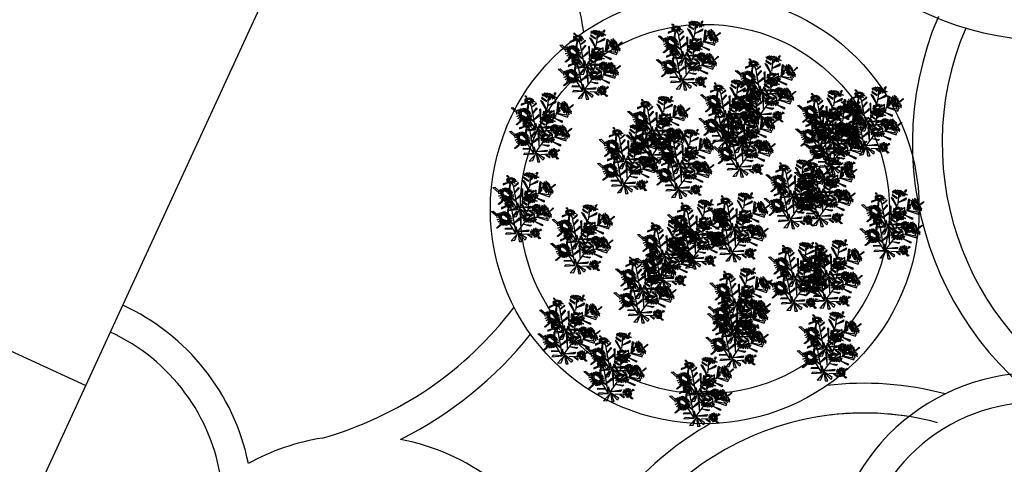
# Model space of a CAD drawing. Extents: x -2796945 to 36847564, y -27201408 to -10749135.
# Drawn here: x 17811597 to 17828161, y -12662060 to -12654587 of the extents above; entities that cross this region are included whole.
import ezdxf

# ---------------------------------------------------------------- set-up
doc = ezdxf.new("R2010")
doc.units = 0
doc.header["$LTSCALE"] = 15000
doc.header["$MEASUREMENT"] = 0
doc.linetypes.add('DASHED', pattern=[0.75, 0.5, -0.25])
doc.layers.get('0').update_dxf_attribs({"linetype": 'CONTINUOUS'})
for name, color, linetype in [('CAY-TRUCCHINH', 116, 'CONTINUOUS'), ('chigioi-khu o', 1, 'CONTINUOUS'), ('RanhgioiHungThang', 8, 'CONTINUOUS')]:
    doc.layers.add(name, color=color, linetype=linetype)

# ---------------------------------------------------------------- blocks, each defined once
blk = doc.blocks.new('hoaco')
at = {"color": 221, "linetype": 'Continuous'}
for p, q in [((70, 2057), (-220, 2020)), ((-220, 2020), (140, 2044)), ((140, 2044), (-151, 1896)), ((-151, 1896), (208, 2038)), ((92, 2108), (-139, 2095)), ((-139, 2095), (70, 2057)), ((175, 2113), (-14, 2191)), ((-14, 2191), (92, 2108)), ((72, 1893), (248, 2062)), ((208, 2038), (72, 1893)), ((214, 2139), (95, 2169)), ((95, 2169), (175, 2113)), ((320, 2154), (198, 2241)), ((198, 2241), (214, 2139)), ((248, 2062), (211, 1830)), ((211, 1830), (320, 2057)), ((369, 2155), (255, 2210)), ((255, 2210), (320, 2154)), ((320, 2057), (340, 1892)), ((400, 2159), (340, 2244)), ((340, 2244), (369, 2155)), ((340, 1892), (380, 2054)), ((380, 2054), (436, 1840)), ((437, 2268), (400, 2159)), ((436, 1840), (426, 2049)), ((426, 2049), (612, 1886)), ((445, 2146), (437, 2268)), ((534, 2274), (445, 2146)), ((503, 2152), (534, 2274)), ((686, 2230), (503, 2152)), ((612, 1886), (536, 2032)), ((536, 2032), (821, 1850)), ((585, 2128), (686, 2230)), ((935, 2145), (585, 2128)), ((821, 1850), (599, 2042)), ((599, 2042), (954, 1904)), ((668, 2051), (1125, 2040)), ((674, 2086), (935, 2145)), ((1125, 2040), (674, 2086)), ((954, 1904), (700, 2055)), ((1868, 1614), (1611, 1779)), ((1611, 1779), (1845, 1601)), ((1887, 1680), (1791, 1899)), ((1791, 1899), (1868, 1614)), ((1945, 1835), (1887, 1680)), ((1979, 1676), (1945, 1835)), ((2081, 1719), (1979, 1676)), ((2079, 1591), (2081, 1719)), ((-1332, 1233), (-1549, 1238)), ((-1549, 1238), (-1309, 1209)), ((-1314, 1284), (-1512, 1317)), ((-1512, 1317), (-1332, 1233)), ((-1507, 1101), (-1261, 1210)), ((-1309, 1209), (-1507, 1101)), ((-1261, 1210), (-1438, 1001)), ((-1438, 1001), (-1213, 1168)), ((-1248, 1337), (-1433, 1382)), ((-1433, 1382), (-1314, 1284)), ((-1195, 1339), (-1311, 1460)), ((-1311, 1460), (-1248, 1337)), ((-1213, 1168), (-1264, 938)), ((-1264, 938), (-1132, 1166)), ((-1192, 1493), (-1195, 1339)), ((-1124, 1351), (-1192, 1493)), ((-1132, 1166), (-1087, 930)), ((-1115, 1503), (-1124, 1351)), ((-1087, 1358), (-1115, 1503)), ((-1039, 1499), (-1087, 1358)), ((-1087, 930), (-1069, 1163)), ((-1069, 1163), (-924, 977)), ((-875, 869), (-1047, 1087)), ((-1031, 1354), (-1039, 1499)), ((-897, 1470), (-1031, 1354)), ((-924, 977), (-1002, 1233)), ((-1002, 1233), (-730, 1067)), ((-999, 1333), (-897, 1470)), ((-763, 1403), (-999, 1333)), ((-986, 1209), (-979, 1225)), ((-730, 1067), (-986, 1197)), ((-985, 1291), (-763, 1403)), ((-625, 1276), (-985, 1291)), ((-958, 1221), (-625, 1276)), ((714, 672), (575, 849)), ((575, 849), (589, 673)), ((723, 848), (714, 672)), ((793, 679), (723, 848)), ((904, 875), (793, 679)), ((878, 697), (904, 875)), ((1059, 861), (878, 697)), ((1032, 804), (1059, 861)), ((1845, 1601), (1518, 1626)), ((1518, 1626), (1846, 1547)), ((1846, 1547), (1551, 1478)), ((1551, 1478), (1907, 1486)), ((1907, 1486), (1587, 1376)), ((1587, 1376), (1926, 1440)), ((1926, 1440), (1626, 1291)), ((1626, 1291), (1893, 1372)), ((1926, 1413), (1739, 1145)), ((1739, 1145), (1992, 1327)), ((1992, 1327), (1841, 1076)), ((1841, 1076), (2049, 1260)), ((2049, 1260), (1910, 974)), ((1910, 974), (2086, 1203)), ((2086, 1203), (2056, 915)), ((2056, 915), (2157, 1198)), ((2167, 1664), (2079, 1591)), ((2149, 1513), (2167, 1664)), ((2256, 1517), (2149, 1513)), ((2157, 1198), (2239, 813)), ((2239, 813), (2225, 1125)), ((2225, 1125), (2464, 857)), ((2230, 1410), (2256, 1517)), ((2331, 1415), (2230, 1410)), ((2285, 1339), (2331, 1415)), ((2478, 1301), (2285, 1339)), ((2464, 857), (2304, 1146)), ((2304, 1146), (2624, 1008)), ((2341, 1272), (2478, 1301)), ((2591, 1155), (2341, 1272)), ((2624, 1008), (2424, 1185)), ((2424, 1185), (2591, 1155)), ((-1997, 69), (-1635, 106)), ((-1633, 45), (-1997, 69)), ((-1958, -98), (-1633, 45)), ((-1635, 106), (-1954, 211)), ((-1954, 211), (-1605, 158)), ((-1605, 158), (-1841, 326)), ((-1841, 326), (-1572, 222)), ((-1572, 222), (-1670, 431)), ((-1670, 431), (-1521, 257)), ((-1521, 257), (-1502, 511)), ((-1502, 511), (-1453, 281)), ((-1453, 281), (-1367, 539)), ((-1367, 539), (-1373, 261)), ((-1373, 261), (-1245, 524)), ((-1245, 524), (-1281, 272)), ((-1281, 272), (-1168, 520)), ((-1133, 306), (-1225, 209)), ((-1168, 520), (-1217, 242)), ((-1108, 252), (-1136, 205)), ((-1098, 233), (-1136, 205)), ((-1040, 186), (-1059, 161)), ((-1039, 176), (-1059, 161)), ((-1026, 419), (-984, 463)), ((-1023, 397), (-984, 463)), ((-998, 309), (-892, 389)), ((-989, 256), (-892, 389)), ((-985, 217), (-832, 335)), ((-832, 335), (-983, 123)), ((-983, 123), (-743, 236)), ((-743, 236), (-934, 78)), ((-934, 78), (-624, 111)), ((-624, 111), (-907, 18)), ((-907, 18), (-591, -43)), ((514, 621), (227, 619)), ((227, 619), (403, 566)), ((465, 494), (227, 321)), ((227, 321), (504, 434)), ((403, 566), (228, 487)), ((228, 487), (465, 494)), ((504, 434), (314, 168)), ((314, 168), (532, 387)), ((589, 673), (383, 781)), ((383, 781), (514, 621)), ((475, 53), (534, 367)), ((568, 269), (562, 416)), ((569, 237), (575, 53)), ((636, 292), (575, 53)), ((645, 371), (652, 412)), ((652, 412), (659, 389)), ((670, 317), (679, 110)), ((767, 387), (679, 110)), ((782, 398), (845, 98)), ((845, 98), (853, 419)), ((853, 419), (1011, 142)), ((1011, 142), (913, 369)), ((913, 369), (1250, 197)), ((1384, 372), (1072, 533)), ((1072, 533), (1409, 490)), ((1091, 580), (1306, 686)), ((1409, 490), (1091, 580)), ((1107, 634), (1306, 686)), ((1250, 197), (1114, 390)), ((1114, 390), (1384, 372)), ((-1573, -60), (-1958, -98)), ((-1856, -301), (-1573, -60)), ((-1509, -126), (-1856, -301)), ((-1720, -469), (-1509, -126)), ((-1438, -190), (-1720, -469)), ((-1354, -187), (-1541, -585)), ((-1541, -585), (-1438, -190)), ((-1234, -185), (-1390, -616)), ((-1390, -616), (-1354, -187)), ((-1224, -657), (-1234, -185)), ((-1128, -205), (-1224, -657)), ((-1072, -624), (-1128, -205)), ((-1067, -218), (-1072, -624)), ((-920, -565), (-1067, -218)), ((-786, -445), (-1046, -200)), ((-1046, -200), (-920, -565)), ((-609, -294), (-975, -183)), ((-975, -183), (-786, -445)), ((-604, -185), (-922, -149)), ((-922, -149), (-609, -294)), ((-591, -43), (-919, -62)), ((-919, -62), (-604, -185)), ((1161, -577), (1394, -565)), ((1430, -638), (1161, -577)), ((1174, -696), (1430, -638)), ((1489, -697), (1174, -696)), ((1394, -565), (1197, -410)), ((1197, -410), (1421, -506)), ((1284, -869), (1489, -697)), ((1527, -766), (1284, -869)), ((1421, -506), (1369, -289)), ((1369, -289), (1460, -469)), ((1449, -945), (1527, -766)), ((1613, -771), (1449, -945)), ((1460, -469), (1539, -211)), ((1539, -211), (1568, -424)), ((1568, -424), (1744, -228)), ((1669, -762), (1597, -1028)), ((1597, -1028), (1613, -771)), ((1619, -465), (1840, -377)), ((1744, -228), (1646, -479)), ((1750, -978), (1669, -762)), ((1836, -890), (1694, -740)), ((1694, -740), (1750, -978)), ((1840, -377), (1696, -489)), ((1696, -489), (1882, -466)), ((1882, -466), (1698, -551)), ((1698, -551), (1894, -534)), ((1894, -534), (1702, -589)), ((1702, -589), (1937, -623)), ((1937, -623), (1739, -660)), ((1739, -660), (1943, -750)), ((1943, -750), (1755, -695)), ((1755, -695), (1836, -890))]:
    blk.add_line(p, q, dxfattribs=at)
at = {"color": 86, "linetype": 'Continuous'}
for p, q in [((373, 1550), (-166, 1759)), ((-166, 1759), (-118, 1670)), ((438, 1669), (404, 1918)), ((629, 1839), (459, 1649)), ((465, 1672), (557, 1896)), ((503, 1219), (1085, 1766)), ((788, 2252), (907, 2440)), ((926, 2343), (872, 2202)), ((907, 2440), (926, 2343)), ((1085, 1766), (1083, 1582)), ((1412, 725), (1300, 1737)), ((1300, 1737), (1394, 1693)), ((1394, 1693), (1435, 806)), ((2347, 1471), (2587, 1800)), ((2606, 1725), (2379, 1432)), ((2587, 1800), (2606, 1725)), ((-1377, 1008), (-1726, 802)), ((-1717, 712), (-1306, 1022)), ((-1484, 1556), (-1594, 1527)), ((-1594, 1527), (-1407, 1466)), ((-1364, 1472), (-1484, 1556)), ((-1169, 907), (-1135, 291)), ((-971, 120), (-1129, 981)), ((-875, 869), (-29, -1063)), ((-821, 737), (-506, 1208)), ((-510, 1071), (-791, 746)), ((-506, 1208), (-510, 1071)), ((37, 1392), (-185, 1481)), ((-185, 1481), (553, 717)), ((-118, 1670), (353, 1525)), ((515, 833), (37, 1392)), ((437, 1653), (509, 965)), ((1083, 1582), (475, 1176)), ((1141, 928), (504, 202)), ((1200, 701), (1141, 928)), ((1649, 1057), (1369, 632)), ((1435, 806), (1561, 1326)), ((1568, 1092), (1472, 821)), ((1561, 1326), (1568, 1092)), ((-2501, 292), (-2350, 356)), ((-1923, -18), (-2501, 292)), ((-2350, 356), (-1961, 144)), ((-1726, 802), (-1717, 712)), ((-1135, 291), (-971, 120)), ((-605, 290), (-367, 814)), ((-338, 702), (-590, 250)), ((-381, -212), (-49, 292)), ((-367, 814), (-338, 702)), ((-26, 117), (-357, -249)), ((-5, 784), (-105, 717)), ((-105, 717), (273, -377)), ((-49, 292), (-26, 117)), ((260, -298), (-5, 784)), ((475, 53), (84, -864)), ((515, 204), (1200, 701)), ((2030, 89), (1300, 289)), ((1309, 303), (2001, 217)), ((1422, 723), (2388, 634)), ((2409, 779), (1439, 737)), ((2001, 217), (2030, 89)), ((2388, 634), (2409, 779)), ((-1741, -988), (-1472, -600)), ((-1407, -656), (-1667, -999)), ((-1029, -908), (-396, -730)), ((-976, -836), (-1029, -908)), ((-425, -732), (-976, -836)), ((-850, -263), (-86, -1018)), ((-397, -335), (-608, -248)), ((-331, -412), (-585, -322)), ((-119, -500), (-209, -622)), ((-209, -622), (103, -933)), ((127, -983), (-119, -500)), ((97, -838), (996, -496)), ((992, -643), (126, -839)), ((395, -140), (1104, -55)), ((1006, -177), (404, -157)), ((1235, -814), (573, -1012)), ((996, -496), (992, -643)), ((1104, -55), (1006, -177)), ((1235, -814), (1424, -733)), ((1867, -829), (2153, -997)), ((1879, -405), (1965, -177)), ((2040, -294), (1906, -396)), ((1965, -177), (2040, -294)), ((-1667, -999), (-1741, -988)), ((-875, -1326), (-42, -1061)), ((-789, -1187), (-875, -1326)), ((-32, -1061), (-789, -1187)), ((169, -953), (-264, -1758)), ((-264, -1758), (23, -1652)), ((23, -1652), (127, -983)), ((80, -890), (907, -1208)), ((883, -1420), (142, -941)), ((142, -941), (419, -1651)), ((636, -1609), (169, -953)), ((419, -1651), (636, -1609)), ((907, -1208), (883, -1420)), ((971, -916), (1339, -1075)), ((1403, -1042), (1006, -918)), ((1339, -1075), (1403, -1042)), ((2047, -1038), (1857, -901)), ((2153, -997), (2047, -1038))]:
    blk.add_line(p, q, dxfattribs=at)
at = {"color": 50, "linetype": 'Continuous'}
for p, q in [((-1270, 1279), (-1299, 1231)), ((-1299, 1231), (-1275, 1191)), ((-1275, 1191), (-1235, 1171)), ((-1197, 1333), (-1270, 1279)), ((-1235, 1171), (-1168, 1178)), ((-1129, 1343), (-1197, 1333)), ((-1168, 1178), (-1103, 1183)), ((-1058, 1339), (-1129, 1343)), ((-1103, 1183), (-1029, 1197)), ((-1038, 1330), (-1058, 1339)), ((-997, 1287), (-1038, 1330)), ((-1029, 1197), (-971, 1214)), ((-984, 1257), (-997, 1287)), ((-979, 1225), (-984, 1257)), ((1873, 1621), (1868, 1582)), ((1868, 1582), (1907, 1517)), ((1929, 1642), (1873, 1621)), ((1907, 1517), (1959, 1442)), ((1976, 1634), (1929, 1642)), ((1959, 1442), (2042, 1343)), ((2082, 1543), (1992, 1614)), ((2042, 1343), (2130, 1236)), ((2174, 1437), (2082, 1543)), ((2130, 1236), (2236, 1141)), ((2224, 1369), (2174, 1437)), ((2273, 1293), (2224, 1369)), ((2236, 1141), (2301, 1187)), ((2301, 1187), (2273, 1293)), ((461, 552), (447, 495)), ((447, 495), (463, 451)), ((523, 609), (461, 552)), ((463, 451), (522, 431)), ((522, 431), (638, 419)), ((600, 648), (523, 609)), ((695, 665), (600, 648)), ((680, 412), (638, 419)), ((772, 666), (695, 665)), ((845, 653), (772, 666)), ((800, 398), (826, 396)), ((826, 396), (934, 389)), ((886, 638), (845, 653)), ((934, 389), (1026, 415)), ((1017, 568), (1037, 553)), ((1026, 415), (1072, 499)), ((1072, 499), (1037, 553))]:
    blk.add_line(p, q, dxfattribs=at)
for points in [[(389, 2134), (367, 2142), (298, 2141), (232, 2131), (146, 2116), (76, 2095), (42, 2077), (76, 2053), (203, 2049), (324, 2052), (470, 2047), (565, 2047), (670, 2063), (649, 2121), (553, 2141), (458, 2143), (366, 2132)], [(-1215, 164), (-1287, 198), (-1348, 225), (-1464, 218), (-1540, 166), (-1582, 105), (-1559, 7), (-1492, -101), (-1401, -124), (-1263, -144), (-1154, -169), (-1018, -180), (-951, -52), (-989, 58), (-1083, 117)], [(-1215, 164), (-1195, 160), (-1181, 150), (-1167, 144), (-1153, 133), (-1135, 126), (-1109, 120), (-1083, 115), (-1083, 117)], [(1660, -596), (1655, -572), (1630, -543), (1579, -510), (1496, -513), (1452, -549), (1476, -597), (1498, -654), (1543, -717), (1613, -725), (1666, -718), (1701, -665), (1676, -607), (1650, -576)]]:
    blk.add_lwpolyline(points, dxfattribs=at)

msp = doc.modelspace()

# ---------------------------------------------------------------- linework, layer by layer
at = {"layer": 'CAY-TRUCCHINH', "linetype": 'Continuous'}
msp.add_lwpolyline([(17819686.1488, -12645597.3102), (17834103.9629, -12652146.6727), (17826236.9497, -12669444.6701), (17811737.1118, -12662854.9313)], close=True, dxfattribs=at)
for radius in [3606.3355, 3106.3355]:
    msp.add_circle((17823122.178, -12657771.2713), radius, dxfattribs=at)
for centre, radius, start, end in [((17828966.7754, -12649813.0802), 5124.6979, 155.56984438, 325.72448973), ((17815024.5666, -12655717.7587), 6132.2175, 8.66227307, 44.21469487), ((17832050.5467, -12656661.7266), 5434.2286, 156.91221738, 245.5442779), ((17832050.5467, -12656661.7266), 4934.2286, 156.91221738, 245.5442779), ((17811762.7992, -12662799.163), 3757.821, 11.54227086, 65.26871859), ((17815024.5666, -12655717.7587), 6132.2175, 285.71254436, 322.87786052), ((17811762.7992, -12662799.163), 3257.821, 7.92681079, 65.26871859), ((17815024.5666, -12655717.7587), 6632.2175, 296.69720292, 321.19022287), ((17828706.119, -12664015.458), 3495.0974, 65.5442779, 245.5442779), ((17825803.5821, -12665962.5033), 5264.0464, 74.99775788, 96.85406453), ((17828706.119, -12664015.458), 2995.0974, 65.5442779, 245.5442779), ((17825803.5821, -12665962.5033), 4764.0464, 80.89049988, 172.26632881), ((17825803.5821, -12665962.5033), 4764.0464, 74.99775788, 96.85406453), ((17825803.5821, -12665962.5033), 5264.0464, 119.39770759, 159.55023358), ((17817282.0149, -12665374.9224), 3801.2298, 99.03253377, 118.90551674), ((17817282.0149, -12665374.9224), 3801.2298, 335.55963655, 79.04706137)]:
    msp.add_arc(centre, radius, start, end, dxfattribs=at)
at = {"layer": 'chigioi-khu o', "color": 240, "ltscale": 20}
msp.add_line((17807342.7216, -12658264.4883), (17812712.2979, -12660737.7701), dxfattribs=at)

# ---------------------------------------------------------------- block references
at = {"layer": 'RanhgioiHungThang', "linetype": 'DASHED', "xscale": 0.1968748513081045, "yscale": 0.1968746185302734, "zscale": 0.1968749999998636, "rotation": 346.6863285152011}
for p in [(17822801.5366, -12655030.1231), (17821151.1949, -12655185.8032), (17822772.7525, -12655429.5639), (17821122.4109, -12655585.244), (17824101.8771, -12655614.7218), (17823514.5366, -12656019.6231), (17824073.093, -12656014.1626), (17820329.6344, -12656238.5252), (17825145.8162, -12656196.1722), (17825884.0165, -12656137.8153), (17822286.5366, -12656296.6231), (17823485.7525, -12656419.0639), (17823755.0178, -12656495.7307), (17825297.0366, -12656454.6231), (17825855.2324, -12656537.2561), (17820300.8503, -12656637.966), (17822257.7525, -12656696.0639), (17825117.0321, -12656595.613), (17821811.5366, -12656771.6231), (17822722.5366, -12656850.6231), (17823726.2337, -12656895.1715), (17825268.2525, -12656854.0639), (17821782.7525, -12657171.0639), (17822693.7525, -12657250.0639), (17824614.1593, -12657363.0062), (17825099.0366, -12657325.6231), (17820025.7011, -12657578.6231), (17825070.2525, -12657725.0639), (17824585.3753, -12657762.447), (17826224.7206, -12657869.5293), (17819996.917, -12657978.0639), (17822960.0366, -12658037.6231), (17823633.5366, -12657919.1231), (17821019.5366, -12658117.1231), (17822457.715, -12658369.5431), (17823604.7525, -12658318.5639), (17826195.9365, -12658268.9701), (17820990.7525, -12658516.5639), (17822931.2525, -12658437.0639), (17825218.0366, -12658710.6231), (17822428.9309, -12658768.9839), (17824663.0366, -12658750.1231), (17822088.5366, -12658948.1231), (17823673.0366, -12659185.6231), (17824634.2525, -12659149.5639), (17825189.2525, -12659110.0639), (17822059.7525, -12659347.5639), (17820806.0255, -12659637.5045), (17823633.5366, -12659700.1231), (17823644.2525, -12659585.0639), (17820777.2414, -12660036.9453), (17825172.3699, -12659920.9212), (17823604.7525, -12660099.5639), (17821580.5541, -12660269.7608), (17825143.5858, -12660320.362), (17821551.77, -12660669.2016), (17823024.7055, -12660683.1038), (17822995.9214, -12661082.5446)]:
    msp.add_blockref('hoaco', p, dxfattribs=at)

doc.saveas('drawing.dxf')
